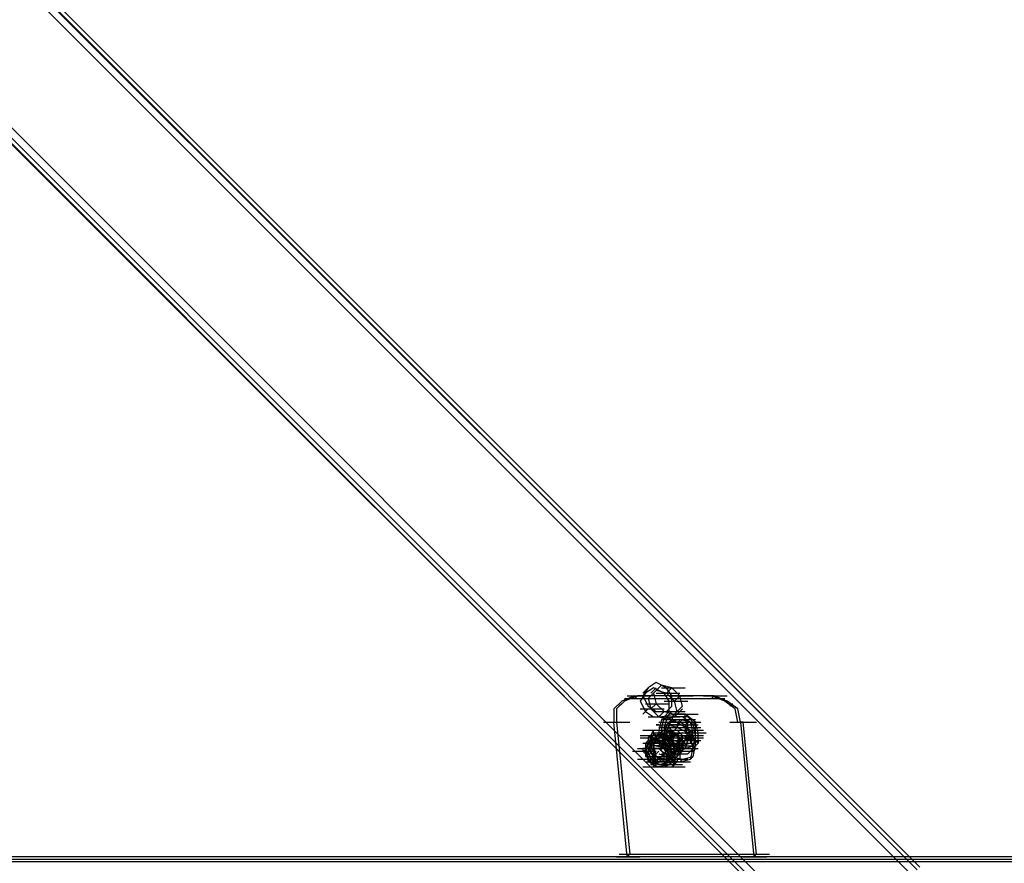
# Model space of a CAD drawing. Units: millimetres. Extents: x -2947 to 3049, y 61 to 5694.
# Drawn here: x 1542 to 1912, y 2713 to 3030 of the extents above; entities that cross this region are included whole.
import ezdxf

# ---------------------------------------------------------------- set-up
doc = ezdxf.new("R2010")
doc.units = ezdxf.units.MM
doc.header["$LTSCALE"] = 700
doc.layers.add('HAGS DIM', color=7, linetype='Continuous')
doc.layers.add('HAGS-PLAN', color=2, linetype='Continuous')
doc.styles.add('HAGS-DIM', font='txt.shx', dxfattribs={"height": 200})
doc.dimstyles.new('HAGS-DIM2', dxfattribs={"dimtxt": 200, "dimasz": 250, "dimexe": 200, "dimexo": 500, "dimgap": 50, "dimtad": 0, "dimdec": 1, "dimlfac": 0.001, "dimzin": 0, "dimdsep": 46, "dimtxsty": 'HAGS-DIM', "dimblk1": 'CLOSED', "dimblk2": 'CLOSED', "dimsah": 1, "dimcen": 2.5, "dimse1": 1, "dimse2": 1, "dimclrd": 2, "dimclre": 2, "dimclrt": 7, "dimadec": 0, "dimazin": 0, "dimtfac": 1, "dimtdec": 1, "dimtix": 1, "dimtmove": 0, "dimatfit": 3, "dimldrblk": 'CLOSED', "dimfxl": 1, "dimtolj": 1, "dimtzin": 0, "dimarcsym": 0})

# ---------------------------------------------------------------- blocks, each defined once
blk = doc.blocks.new('_CLOSED')
at = {"color": 0, "linetype": 'ByBlock'}
for p, q in [((-1, 0.1667), (0, 0)), ((-1, 0.1667), (-1, -0.1667)), ((0, 0), (-1, -0.1667)), ((0, 0), (-1, 0))]:
    blk.add_line(p, q, dxfattribs=at)
blk = doc.blocks.new('*D5')
at = {"layer": 'Defpoints', "color": 0, "transparency": 16777216}
for p in [(0.29, 5268.05), (3048.56, 3082.86), (2624.51, 2656.72)]:
    blk.add_point(p, dxfattribs=at)
at = {"layer": 'HAGS DIM', "color": 2, "lineweight": -2, "transparency": 16777216}
for p, q in [((601.55, 5517.86), (1465.48, 4658.17)), ((2871.35, 3259.2), (1819.9, 4305.49))]:
    blk.add_line(p, q, dxfattribs=at)
at = {"layer": 'HAGS DIM', "color": 2, "lineweight": -2, "transparency": 16777216, "xscale": 250, "yscale": 250, "zscale": 250}
for p, rotation in [((424.34, 5694.2), 135.1410421566279), ((3048.56, 3082.86), 315.1410421566279)]:
    blk.add_blockref('_CLOSED', p, dxfattribs=dict(at, rotation=rotation))
at = {"layer": 'HAGS DIM', "color": 7, "transparency": 16777216, "insert": (1642.69, 4481.83), "char_height": 200, "attachment_point": 5, "rotation": 315.141, "style": 'HAGS-DIM'}
blk.add_mtext('\\A1;3.7', dxfattribs=at)

msp = doc.modelspace()

# ---------------------------------------------------------------- linework, layer by layer
at = {"layer": 'HAGS-PLAN'}
for p, q in [((1878.98, 2710.25), (963.92, 3624.32)), ((1878.98, 2710.25), (964.91, 3624.32)), ((1879.97, 2711.24), (965.91, 3625.31)), ((965.91, 3625.31), (1879.97, 2711.24)), ((965.91, 3625.31), (1879.97, 2711.24)), ((962.93, 3622.34), (1877, 2708.27)), ((1846.27, 2677.54), (930.22, 3593.59)), ((1846.27, 2677.54), (930.22, 3593.59)), ((932.2, 3595.57), (1848.25, 2679.52)), ((928.23, 3592.59), (1845.27, 2676.54)), ((929.22, 3592.59), (1845.27, 2676.54)), ((929.22, 3592.59), (1845.27, 2676.54)), ((1780.83, 2780.64), (1777.86, 2778.66)), ((1782.82, 2779.65), (1779.84, 2776.68)), ((1784.8, 2778.66), (1780.83, 2780.64)), ((1782.82, 2779.65), (1780.83, 2777.67)), ((1786.78, 2778.66), (1782.82, 2779.65)), ((1772.9, 2775.68), (1767.95, 2773.7)), ((1773.89, 2775.68), (1768.94, 2773.7)), ((1769.93, 2775.68), (1778.85, 2775.68)), ((1773.89, 2775.68), (1772.9, 2774.69)), ((1802.64, 2775.68), (1773.89, 2775.68)), ((1776.87, 2776.68), (1774.88, 2773.7)), ((1777.86, 2778.66), (1775.88, 2775.68)), ((1777.86, 2778.66), (1775.88, 2776.68)), ((1777.86, 2778.66), (1775.88, 2776.68)), ((1775.88, 2775.68), (1777.86, 2771.72)), ((1779.84, 2778.66), (1776.87, 2776.68)), ((1780.83, 2777.67), (1777.86, 2774.69)), ((1779.84, 2776.68), (1777.86, 2774.69)), ((1780.83, 2778.66), (1778.85, 2776.68)), ((1783.81, 2776.68), (1779.84, 2778.66)), ((1779.84, 2776.68), (1780.83, 2772.71)), ((1784.8, 2776.68), (1780.83, 2777.67)), ((1780.83, 2776.68), (1789.76, 2776.68)), ((1782.82, 2778.66), (1791.74, 2778.66)), ((1785.79, 2773.7), (1783.81, 2776.68)), ((1786.78, 2775.68), (1784.8, 2778.66)), ((1786.78, 2778.66), (1784.8, 2776.68)), ((1784.8, 2776.68), (1786.78, 2778.66)), ((1787.77, 2773.7), (1784.8, 2776.68)), ((1785.79, 2775.68), (1794.71, 2775.68)), ((1786.78, 2778.66), (1789.76, 2775.68)), ((1786.78, 2771.72), (1786.78, 2775.68)), ((1789.76, 2775.68), (1787.77, 2773.7)), ((1790.75, 2771.72), (1789.76, 2775.68)), ((1798.68, 2775.68), (1807.6, 2775.68)), ((1806.61, 2773.7), (1801.65, 2775.68)), ((1801.65, 2774.69), (1802.64, 2775.68)), ((1807.6, 2773.7), (1802.64, 2775.68)), ((1767.95, 2773.7), (1764.97, 2770.73)), ((1768.94, 2773.7), (1765.96, 2770.73)), ((1767.95, 2773.7), (1766.95, 2772.71)), ((1767.95, 2772.71), (1766.95, 2771.72)), ((1768.94, 2774.69), (1777.86, 2774.69)), ((1772.9, 2774.69), (1801.65, 2774.69)), ((1774.88, 2773.7), (1776.87, 2769.74)), ((1776.87, 2772.71), (1785.79, 2772.71)), ((1777.86, 2774.69), (1778.85, 2770.73)), ((1777.86, 2771.72), (1780.83, 2769.74)), ((1780.83, 2772.71), (1778.85, 2770.73)), ((1783.81, 2769.74), (1780.83, 2772.71)), ((1783.81, 2773.7), (1792.73, 2773.7)), ((1784.8, 2769.74), (1786.78, 2771.72)), ((1785.79, 2769.74), (1785.79, 2773.7)), ((1788.76, 2769.74), (1787.77, 2773.7)), ((1787.77, 2768.74), (1790.75, 2771.72)), ((1797.69, 2774.69), (1806.61, 2774.69)), ((1810.58, 2770.73), (1806.61, 2773.7)), ((1811.57, 2770.73), (1807.6, 2773.7)), ((1809.58, 2772.71), (1808.59, 2771.72)), ((1764.97, 2770.73), (1764.97, 2765.77)), ((1765.96, 2770.73), (1765.96, 2765.77)), ((1774.88, 2770.73), (1783.81, 2770.73)), ((1777.86, 2770.73), (1775.88, 2768.74)), ((1776.87, 2769.74), (1779.84, 2767.75)), ((1778.85, 2770.73), (1781.82, 2767.75)), ((1779.84, 2769.74), (1788.76, 2769.74)), ((1780.83, 2769.74), (1784.8, 2769.74)), ((1781.82, 2767.75), (1783.81, 2769.74)), ((1782.82, 2769.74), (1791.74, 2769.74)), ((1783.81, 2767.75), (1785.79, 2769.74)), ((1783.81, 2769.74), (1787.77, 2768.74)), ((1787.77, 2768.74), (1783.81, 2767.75)), ((1786.78, 2769.74), (1784.8, 2767.75)), ((1786.78, 2769.74), (1784.8, 2767.75)), ((1785.79, 2766.76), (1788.76, 2769.74)), ((1787.77, 2768.74), (1786.78, 2766.76)), ((1789.76, 2769.74), (1787.77, 2767.75)), ((1791.74, 2768.74), (1787.77, 2768.74)), ((1787.77, 2768.74), (1796.7, 2768.74)), ((1790.75, 2770.73), (1789.76, 2769.74)), ((1795.7, 2765.77), (1791.74, 2768.74)), ((1791.74, 2766.76), (1791.74, 2768.74)), ((1811.57, 2765.77), (1810.58, 2770.73)), ((1812.56, 2765.77), (1811.57, 2770.73)), ((1761.01, 2765.77), (1769.93, 2765.77)), ((1762, 2765.77), (1770.92, 2765.77)), ((1769.93, 2715.21), (1764.97, 2765.77)), ((1764.97, 2765.77), (1765.96, 2765.77)), ((1765.96, 2765.77), (1770.92, 2716.2)), ((1777.86, 2767.75), (1786.78, 2767.75)), ((1779.84, 2767.75), (1783.81, 2767.75)), ((1780.83, 2767.75), (1789.76, 2767.75)), ((1781.82, 2764.78), (1780.83, 2764.78)), ((1780.83, 2764.78), (1789.76, 2764.78)), ((1781.82, 2767.75), (1785.79, 2766.76)), ((1782.82, 2766.76), (1781.82, 2762.8)), ((1781.82, 2765.77), (1790.75, 2765.77)), ((1783.81, 2767.75), (1782.82, 2763.79)), ((1786.78, 2767.75), (1782.82, 2766.76)), ((1783.81, 2767.75), (1782.82, 2767.75)), ((1782.82, 2766.76), (1791.74, 2766.76)), ((1783.81, 2759.82), (1786.78, 2766.76)), ((1784.8, 2766.76), (1783.81, 2763.79)), ((1784.8, 2764.78), (1783.81, 2761.8)), ((1787.77, 2767.75), (1784.8, 2766.76)), ((1786.78, 2766.76), (1784.8, 2764.78)), ((1785.79, 2765.77), (1784.8, 2761.8)), ((1784.8, 2762.8), (1785.79, 2764.78)), ((1788.76, 2763.79), (1784.8, 2764.78)), ((1784.8, 2764.78), (1793.72, 2764.78)), ((1789.76, 2766.76), (1785.79, 2765.77)), ((1785.79, 2763.79), (1785.79, 2765.77)), ((1785.79, 2765.77), (1794.71, 2765.77)), ((1788.76, 2764.78), (1785.79, 2764.78)), ((1790.75, 2767.75), (1786.78, 2767.75)), ((1786.78, 2766.76), (1793.72, 2762.8)), ((1786.78, 2766.76), (1795.7, 2766.76)), ((1789.76, 2765.77), (1786.78, 2765.77)), ((1792.73, 2767.75), (1787.77, 2767.75)), ((1787.77, 2764.78), (1796.7, 2764.78)), ((1789.76, 2766.76), (1788.76, 2764.78)), ((1788.76, 2763.79), (1789.76, 2765.77)), ((1788.76, 2765.77), (1797.69, 2765.77)), ((1788.76, 2763.79), (1788.76, 2764.78)), ((1789.76, 2765.77), (1790.75, 2766.76)), ((1793.72, 2765.77), (1789.76, 2766.76)), ((1789.76, 2765.77), (1791.74, 2764.78)), ((1794.71, 2764.78), (1790.75, 2767.75)), ((1792.73, 2765.77), (1790.75, 2766.76)), ((1791.74, 2764.78), (1792.73, 2765.77)), ((1791.74, 2764.78), (1791.74, 2762.8)), ((1793.72, 2761.8), (1791.74, 2764.78)), ((1795.7, 2764.78), (1792.73, 2767.75)), ((1792.73, 2763.79), (1792.73, 2765.77)), ((1794.71, 2761.8), (1793.72, 2765.77)), ((1795.7, 2760.81), (1794.71, 2764.78)), ((1796.7, 2761.8), (1795.7, 2765.77)), ((1795.7, 2759.82), (1795.7, 2764.78)), ((1808.59, 2765.77), (1817.51, 2765.77)), ((1809.58, 2765.77), (1818.51, 2765.77)), ((1812.56, 2765.77), (1817.51, 2715.21)), ((1813.55, 2765.77), (1812.56, 2765.77)), ((1818.51, 2716.2), (1813.55, 2765.77)), ((1774.88, 2760.81), (1783.81, 2760.81)), ((1775.88, 2762.8), (1784.8, 2762.8)), ((1777.86, 2755.86), (1783.81, 2761.8)), ((1778.85, 2760.81), (1777.86, 2759.82)), ((1778.85, 2756.85), (1784.8, 2762.8)), ((1778.85, 2760.81), (1779.84, 2762.8)), ((1778.85, 2759.82), (1778.85, 2760.81)), ((1778.85, 2760.81), (1779.84, 2760.81)), ((1779.84, 2760.81), (1778.85, 2760.81)), ((1781.82, 2760.81), (1778.85, 2758.83)), ((1781.82, 2760.81), (1778.85, 2758.83)), ((1778.85, 2760.81), (1779.84, 2759.82)), ((1781.82, 2760.81), (1778.85, 2758.83)), ((1780.83, 2760.81), (1778.85, 2757.84)), ((1779.84, 2761.8), (1779.84, 2762.8)), ((1779.84, 2762.8), (1780.83, 2762.8)), ((1779.84, 2761.8), (1788.76, 2761.8)), ((1779.84, 2760.81), (1779.84, 2761.8)), ((1780.83, 2760.81), (1779.84, 2761.8)), ((1780.83, 2760.81), (1779.84, 2760.81)), ((1780.83, 2760.81), (1779.84, 2756.85)), ((1780.83, 2762.8), (1789.76, 2762.8)), ((1780.83, 2762.8), (1781.82, 2762.8)), ((1783.81, 2762.8), (1780.83, 2760.81)), ((1784.8, 2761.8), (1780.83, 2760.81)), ((1781.82, 2760.81), (1780.83, 2760.81)), ((1785.79, 2763.79), (1781.82, 2763.79)), ((1781.82, 2763.79), (1790.75, 2763.79)), ((1781.82, 2762.8), (1781.82, 2758.83)), ((1781.82, 2762.8), (1790.75, 2762.8)), ((1781.82, 2762.8), (1782.82, 2762.8)), ((1782.82, 2760.81), (1781.82, 2760.81)), ((1785.79, 2758.83), (1781.82, 2760.81)), ((1785.79, 2758.83), (1781.82, 2760.81)), ((1785.79, 2759.82), (1781.82, 2760.81)), ((1781.82, 2760.81), (1790.75, 2760.81)), ((1782.82, 2763.79), (1782.82, 2759.82)), ((1782.82, 2757.84), (1788.76, 2763.79)), ((1782.82, 2762.8), (1783.81, 2762.8)), ((1782.82, 2762.8), (1791.74, 2762.8)), ((1783.81, 2761.8), (1782.82, 2757.84)), ((1783.81, 2760.81), (1782.82, 2760.81)), ((1783.81, 2763.79), (1783.81, 2758.83)), ((1783.81, 2762.8), (1784.8, 2762.8)), ((1787.77, 2761.8), (1783.81, 2762.8)), ((1783.81, 2761.8), (1792.73, 2761.8)), ((1783.81, 2760.81), (1792.73, 2760.81)), ((1784.8, 2760.81), (1783.81, 2760.81)), ((1784.8, 2762.8), (1785.79, 2763.79)), ((1784.8, 2763.79), (1793.72, 2763.79)), ((1784.8, 2763.79), (1793.72, 2763.79)), ((1788.76, 2762.8), (1784.8, 2761.8)), ((1787.77, 2760.81), (1784.8, 2762.8)), ((1784.8, 2762.8), (1785.79, 2762.8)), ((1784.8, 2762.8), (1785.79, 2762.8)), ((1784.8, 2761.8), (1784.8, 2758.83)), ((1784.8, 2761.8), (1785.79, 2757.84)), ((1788.76, 2760.81), (1784.8, 2761.8)), ((1785.79, 2760.81), (1784.8, 2760.81)), ((1785.79, 2763.79), (1788.76, 2763.79)), ((1785.79, 2763.79), (1787.77, 2760.81)), ((1787.77, 2761.8), (1785.79, 2762.8)), ((1785.79, 2762.8), (1786.78, 2762.8)), ((1785.79, 2760.81), (1786.78, 2762.8)), ((1789.76, 2760.81), (1785.79, 2759.82)), ((1786.78, 2760.81), (1785.79, 2756.85)), ((1786.78, 2760.81), (1785.79, 2759.82)), ((1786.78, 2759.82), (1785.79, 2760.81)), ((1786.78, 2762.8), (1787.77, 2761.8)), ((1790.75, 2761.8), (1786.78, 2760.81)), ((1786.78, 2758.83), (1786.78, 2761.8)), ((1786.78, 2757.84), (1787.77, 2760.81)), ((1787.77, 2762.8), (1796.7, 2762.8)), ((1787.77, 2760.81), (1787.77, 2761.8)), ((1787.77, 2761.8), (1788.76, 2760.81)), ((1790.75, 2758.83), (1787.77, 2761.8)), ((1792.73, 2761.8), (1788.76, 2763.79)), ((1788.76, 2763.79), (1797.69, 2763.79)), ((1790.75, 2760.81), (1788.76, 2762.8)), ((1789.76, 2761.8), (1788.76, 2760.81)), ((1788.76, 2761.8), (1797.69, 2761.8)), ((1788.76, 2757.84), (1790.75, 2760.81)), ((1788.76, 2760.81), (1788.76, 2759.82)), ((1789.76, 2756.85), (1788.76, 2760.81)), ((1789.76, 2762.8), (1798.68, 2762.8)), ((1793.72, 2759.82), (1789.76, 2760.81)), ((1789.76, 2760.81), (1798.68, 2760.81)), ((1794.71, 2760.81), (1790.75, 2761.8)), ((1790.75, 2761.8), (1799.67, 2761.8)), ((1790.75, 2757.84), (1790.75, 2760.81)), ((1794.71, 2761.8), (1791.74, 2763.79)), ((1791.74, 2762.8), (1792.73, 2763.79)), ((1793.72, 2762.8), (1791.74, 2755.86)), ((1791.74, 2762.8), (1793.72, 2760.81)), ((1791.74, 2758.83), (1792.73, 2761.8)), ((1793.72, 2762.8), (1792.73, 2761.8)), ((1793.72, 2760.81), (1792.73, 2758.83)), ((1793.72, 2759.82), (1794.71, 2761.8)), ((1793.72, 2760.81), (1794.71, 2761.8)), ((1793.72, 2757.84), (1794.71, 2761.8)), ((1795.7, 2756.85), (1794.71, 2760.81)), ((1795.7, 2756.85), (1795.7, 2760.81)), ((1796.7, 2757.84), (1796.7, 2761.8)), ((1774.88, 2759.82), (1783.81, 2759.82)), ((1775.88, 2757.84), (1784.8, 2757.84)), ((1777.86, 2758.83), (1776.87, 2757.84)), ((1778.85, 2758.83), (1776.87, 2755.86)), ((1778.85, 2758.83), (1776.87, 2755.86)), ((1778.85, 2758.83), (1776.87, 2755.86)), ((1777.86, 2758.83), (1776.87, 2754.87)), ((1777.86, 2758.83), (1776.87, 2757.84)), ((1776.87, 2757.84), (1776.87, 2756.85)), ((1776.87, 2757.84), (1785.79, 2757.84)), ((1776.87, 2757.84), (1785.79, 2757.84)), ((1776.87, 2757.84), (1776.87, 2755.86)), ((1777.86, 2759.82), (1777.86, 2758.83)), ((1781.82, 2759.82), (1777.86, 2758.83)), ((1777.86, 2759.82), (1786.78, 2759.82)), ((1777.86, 2757.84), (1778.85, 2758.83)), ((1778.85, 2758.83), (1777.86, 2754.87)), ((1777.86, 2758.83), (1778.85, 2758.83)), ((1777.86, 2756.85), (1777.86, 2757.84)), ((1778.85, 2757.84), (1777.86, 2754.87)), ((1778.85, 2758.83), (1778.85, 2759.82)), ((1782.82, 2759.82), (1778.85, 2758.83)), ((1778.85, 2759.82), (1780.83, 2757.84)), ((1781.82, 2758.83), (1778.85, 2757.84)), ((1778.85, 2757.84), (1787.77, 2757.84)), ((1778.85, 2757.84), (1787.77, 2757.84)), ((1778.85, 2757.84), (1779.84, 2753.87)), ((1778.85, 2757.84), (1787.77, 2757.84)), ((1779.84, 2759.82), (1788.76, 2759.82)), ((1779.84, 2757.84), (1781.82, 2759.82)), ((1779.84, 2757.84), (1781.82, 2759.82)), ((1779.84, 2757.84), (1779.84, 2755.86)), ((1782.82, 2757.84), (1779.84, 2757.84)), ((1780.83, 2757.84), (1779.84, 2757.84)), ((1780.83, 2757.84), (1779.84, 2757.84)), ((1780.83, 2757.84), (1779.84, 2757.84)), ((1781.82, 2758.83), (1780.83, 2757.84)), ((1784.8, 2756.85), (1780.83, 2757.84)), ((1784.8, 2756.85), (1780.83, 2757.84)), ((1780.83, 2757.84), (1789.76, 2757.84)), ((1781.82, 2759.82), (1781.82, 2757.84)), ((1784.8, 2759.82), (1781.82, 2759.82)), ((1785.79, 2758.83), (1781.82, 2759.82)), ((1781.82, 2758.83), (1784.8, 2754.87)), ((1784.8, 2757.84), (1781.82, 2758.83)), ((1782.82, 2758.83), (1781.82, 2758.83)), ((1781.82, 2757.84), (1782.82, 2754.87)), ((1782.82, 2759.82), (1785.79, 2755.86)), ((1783.81, 2759.82), (1782.82, 2757.84)), ((1786.78, 2758.83), (1782.82, 2759.82)), ((1783.81, 2757.84), (1782.82, 2758.83)), ((1786.78, 2756.85), (1782.82, 2757.84)), ((1782.82, 2755.86), (1782.82, 2757.84)), ((1782.82, 2757.84), (1791.74, 2757.84)), ((1784.8, 2756.85), (1782.82, 2757.84)), ((1782.82, 2757.84), (1791.74, 2757.84)), ((1791.74, 2755.86), (1783.81, 2759.82)), ((1783.81, 2758.83), (1786.78, 2755.86)), ((1783.81, 2758.83), (1792.73, 2758.83)), ((1784.8, 2757.84), (1783.81, 2757.84)), ((1785.79, 2759.82), (1784.8, 2755.86)), ((1786.78, 2758.83), (1784.8, 2759.82)), ((1784.8, 2758.83), (1786.78, 2756.85)), ((1784.8, 2757.84), (1784.8, 2756.85)), ((1784.8, 2756.85), (1784.8, 2757.84)), ((1785.79, 2754.87), (1784.8, 2757.84)), ((1785.79, 2756.85), (1784.8, 2757.84)), ((1788.76, 2756.85), (1785.79, 2759.82)), ((1785.79, 2752.88), (1791.74, 2758.83)), ((1787.77, 2755.86), (1785.79, 2758.83)), ((1787.77, 2755.86), (1785.79, 2758.83)), ((1785.79, 2756.85), (1787.77, 2758.83)), ((1786.78, 2754.87), (1785.79, 2758.83)), ((1785.79, 2757.84), (1789.76, 2756.85)), ((1785.79, 2757.84), (1794.71, 2757.84)), ((1785.79, 2755.86), (1787.77, 2757.84)), ((1786.78, 2759.82), (1795.7, 2759.82)), ((1786.78, 2758.83), (1786.78, 2759.82)), ((1786.78, 2757.84), (1787.77, 2758.83)), ((1787.77, 2757.84), (1786.78, 2758.83)), ((1787.77, 2754.87), (1786.78, 2758.83)), ((1787.77, 2756.85), (1786.78, 2758.83)), ((1786.78, 2758.83), (1787.77, 2758.83)), ((1786.78, 2756.85), (1790.75, 2757.84)), ((1788.76, 2756.85), (1786.78, 2757.84)), ((1786.78, 2753.87), (1788.76, 2757.84)), ((1787.77, 2759.82), (1796.7, 2759.82)), ((1789.76, 2757.84), (1787.77, 2758.83)), ((1787.77, 2758.83), (1796.7, 2758.83)), ((1787.77, 2756.85), (1787.77, 2757.84)), ((1790.75, 2759.82), (1788.76, 2756.85)), ((1788.76, 2759.82), (1789.76, 2758.83)), ((1788.76, 2758.83), (1797.69, 2758.83)), ((1788.76, 2756.85), (1789.76, 2757.84)), ((1789.76, 2759.82), (1792.73, 2759.82)), ((1789.76, 2759.82), (1798.68, 2759.82)), ((1789.76, 2759.82), (1789.76, 2758.83)), ((1789.76, 2754.87), (1791.74, 2758.83)), ((1789.76, 2758.83), (1790.75, 2758.83)), ((1789.76, 2753.87), (1790.75, 2758.83)), ((1789.76, 2756.85), (1793.72, 2757.84)), ((1792.73, 2758.83), (1790.75, 2759.82)), ((1790.75, 2759.82), (1791.74, 2759.82)), ((1790.75, 2758.83), (1790.75, 2757.84)), ((1790.75, 2757.84), (1790.75, 2756.85)), ((1793.72, 2758.83), (1791.74, 2759.82)), ((1792.73, 2758.83), (1793.72, 2759.82)), ((1794.71, 2755.86), (1793.72, 2759.82)), ((1796.7, 2757.84), (1793.72, 2759.82)), ((1793.72, 2754.87), (1796.7, 2757.84)), ((1794.71, 2756.85), (1795.7, 2759.82)), ((1796.7, 2758.83), (1796.7, 2757.84)), ((1771.91, 2754.87), (1780.83, 2754.87)), ((1773.89, 2755.86), (1782.82, 2755.86)), ((1775.88, 2754.87), (1777.86, 2755.86)), ((1776.87, 2755.86), (1775.88, 2755.86)), ((1775.88, 2755.86), (1775.88, 2754.87)), ((1775.88, 2754.87), (1776.87, 2753.87)), ((1776.87, 2756.85), (1776.87, 2755.86)), ((1776.87, 2755.86), (1778.85, 2751.89)), ((1776.87, 2755.86), (1778.85, 2751.89)), ((1776.87, 2755.86), (1777.86, 2751.89)), ((1776.87, 2755.86), (1776.87, 2753.87)), ((1776.87, 2754.87), (1777.86, 2750.9)), ((1776.87, 2753.87), (1776.87, 2752.88)), ((1776.87, 2753.87), (1777.86, 2751.89)), ((1777.86, 2755.86), (1777.86, 2756.85)), ((1778.85, 2754.87), (1777.86, 2755.86)), ((1778.85, 2754.87), (1777.86, 2755.86)), ((1777.86, 2754.87), (1778.85, 2750.9)), ((1777.86, 2754.87), (1778.85, 2751.89)), ((1778.85, 2756.85), (1778.85, 2754.87)), ((1781.82, 2756.85), (1778.85, 2756.85)), ((1778.85, 2755.86), (1787.77, 2755.86)), ((1778.85, 2754.87), (1779.84, 2751.89)), ((1778.85, 2753.87), (1778.85, 2754.87)), ((1779.84, 2753.87), (1778.85, 2753.87)), ((1779.84, 2756.85), (1780.83, 2752.88)), ((1779.84, 2755.86), (1788.76, 2755.86)), ((1779.84, 2755.86), (1779.84, 2753.87)), ((1781.82, 2755.86), (1779.84, 2755.86)), ((1779.84, 2755.86), (1780.83, 2752.88)), ((1779.84, 2752.88), (1781.82, 2754.87)), ((1779.84, 2753.87), (1781.82, 2751.89)), ((1779.84, 2752.88), (1779.84, 2753.87)), ((1779.84, 2753.87), (1782.82, 2750.9)), ((1780.83, 2756.85), (1789.76, 2756.85)), ((1780.83, 2750.9), (1786.78, 2756.85)), ((1783.81, 2755.86), (1780.83, 2756.85)), ((1783.81, 2755.86), (1780.83, 2756.85)), ((1780.83, 2756.85), (1789.76, 2756.85)), ((1780.83, 2756.85), (1789.76, 2756.85)), ((1783.81, 2755.86), (1781.82, 2756.85)), ((1783.81, 2753.87), (1781.82, 2755.86)), ((1781.82, 2753.87), (1784.8, 2752.88)), ((1781.82, 2753.87), (1784.8, 2752.88)), ((1782.82, 2756.85), (1791.74, 2756.85)), ((1782.82, 2754.87), (1784.8, 2753.87)), ((1782.82, 2753.87), (1791.74, 2753.87)), ((1782.82, 2753.87), (1791.74, 2753.87)), ((1782.82, 2753.87), (1791.74, 2753.87)), ((1784.8, 2756.85), (1783.81, 2755.86)), ((1784.8, 2753.87), (1783.81, 2755.86)), ((1783.81, 2751.89), (1783.81, 2753.87)), ((1784.8, 2756.85), (1793.72, 2756.85)), ((1784.8, 2750.9), (1790.75, 2756.85)), ((1785.79, 2754.87), (1784.8, 2756.85)), ((1784.8, 2755.86), (1785.79, 2751.89)), ((1784.8, 2754.87), (1788.76, 2753.87)), ((1784.8, 2751.89), (1785.79, 2754.87)), ((1784.8, 2750.9), (1784.8, 2753.87)), ((1784.8, 2753.87), (1787.77, 2753.87)), ((1784.8, 2751.89), (1786.78, 2753.87)), ((1785.79, 2756.85), (1786.78, 2752.88)), ((1785.79, 2754.87), (1785.79, 2756.85)), ((1785.79, 2755.86), (1789.76, 2754.87)), ((1785.79, 2754.87), (1794.71, 2754.87)), ((1785.79, 2751.89), (1785.79, 2754.87)), ((1785.79, 2750.9), (1786.78, 2754.87)), ((1785.79, 2754.87), (1794.71, 2754.87)), ((1786.78, 2753.87), (1785.79, 2754.87)), ((1785.79, 2751.89), (1787.77, 2753.87)), ((1785.79, 2752.88), (1786.78, 2753.87)), ((1789.76, 2754.87), (1786.78, 2756.85)), ((1786.78, 2756.85), (1795.7, 2756.85)), ((1786.78, 2755.86), (1791.74, 2755.86)), ((1786.78, 2750.9), (1787.77, 2754.87)), ((1788.76, 2756.85), (1787.77, 2756.85)), ((1787.77, 2753.87), (1787.77, 2756.85)), ((1787.77, 2751.89), (1788.76, 2756.85)), ((1787.77, 2755.86), (1796.7, 2755.86)), ((1787.77, 2751.89), (1787.77, 2755.86)), ((1787.77, 2751.89), (1787.77, 2755.86)), ((1787.77, 2751.89), (1789.76, 2753.87)), ((1788.76, 2755.86), (1788.76, 2756.85)), ((1788.76, 2752.88), (1789.76, 2756.85)), ((1789.76, 2755.86), (1788.76, 2755.86)), ((1788.76, 2753.87), (1789.76, 2754.87)), ((1788.76, 2753.87), (1792.73, 2753.87)), ((1788.76, 2752.88), (1788.76, 2753.87)), ((1789.76, 2754.87), (1790.75, 2756.85)), ((1789.76, 2754.87), (1791.74, 2755.86)), ((1789.76, 2754.87), (1789.76, 2755.86)), ((1789.76, 2754.87), (1793.72, 2754.87)), ((1790.75, 2754.87), (1789.76, 2753.87)), ((1789.76, 2753.87), (1789.76, 2752.88)), ((1790.75, 2756.85), (1790.75, 2755.86)), ((1790.75, 2755.86), (1790.75, 2754.87)), ((1791.74, 2755.86), (1794.71, 2756.85)), ((1792.73, 2753.87), (1795.7, 2756.85)), ((1793.72, 2751.89), (1794.71, 2755.86)), ((1794.71, 2752.88), (1795.7, 2756.85)), ((1795.7, 2756.85), (1794.71, 2755.86)), ((1795.7, 2755.86), (1794.71, 2754.87)), ((1773.89, 2751.89), (1782.82, 2751.89)), ((1775.88, 2751.89), (1784.8, 2751.89)), ((1775.88, 2751.89), (1784.8, 2751.89)), ((1776.87, 2752.88), (1777.86, 2752.88)), ((1776.87, 2752.88), (1785.79, 2752.88)), ((1776.87, 2752.88), (1785.79, 2752.88)), ((1776.87, 2750.9), (1785.79, 2750.9)), ((1777.86, 2752.88), (1777.86, 2751.89)), ((1777.86, 2751.89), (1777.86, 2752.88)), ((1777.86, 2750.9), (1779.84, 2752.88)), ((1777.86, 2751.89), (1778.85, 2750.9)), ((1777.86, 2751.89), (1780.83, 2748.92)), ((1777.86, 2751.89), (1778.85, 2750.9)), ((1777.86, 2750.9), (1781.82, 2749.91)), ((1777.86, 2750.9), (1786.78, 2750.9)), ((1778.85, 2751.89), (1781.82, 2749.91)), ((1778.85, 2751.89), (1781.82, 2749.91)), ((1778.85, 2751.89), (1781.82, 2750.9)), ((1778.85, 2751.89), (1787.77, 2751.89)), ((1778.85, 2750.9), (1778.85, 2749.91)), ((1778.85, 2750.9), (1782.82, 2749.91)), ((1778.85, 2750.9), (1779.84, 2749.91)), ((1778.85, 2749.91), (1779.84, 2749.91)), ((1780.83, 2751.89), (1779.84, 2752.88)), ((1779.84, 2751.89), (1780.83, 2752.88)), ((1780.83, 2752.88), (1779.84, 2751.89)), ((1780.83, 2752.88), (1779.84, 2752.88)), ((1779.84, 2751.89), (1781.82, 2750.9)), ((1779.84, 2748.92), (1781.82, 2750.9)), ((1779.84, 2749.91), (1779.84, 2748.92)), ((1779.84, 2749.91), (1781.82, 2748.92)), ((1780.83, 2752.88), (1784.8, 2751.89)), ((1780.83, 2752.88), (1784.8, 2751.89)), ((1780.83, 2752.88), (1782.82, 2751.89)), ((1780.83, 2752.88), (1784.8, 2751.89)), ((1780.83, 2750.9), (1780.83, 2751.89)), ((1780.83, 2751.89), (1789.76, 2751.89)), ((1780.83, 2751.89), (1789.76, 2751.89)), ((1780.83, 2751.89), (1789.76, 2751.89)), ((1780.83, 2751.89), (1789.76, 2751.89)), ((1780.83, 2751.89), (1789.76, 2751.89)), ((1781.82, 2750.9), (1780.83, 2750.9)), ((1780.83, 2748.92), (1785.79, 2749.91)), ((1781.82, 2751.89), (1783.81, 2751.89)), ((1781.82, 2750.9), (1784.8, 2751.89)), ((1781.82, 2750.9), (1784.8, 2750.9)), ((1782.82, 2750.9), (1781.82, 2750.9)), ((1781.82, 2749.91), (1785.79, 2750.9)), ((1781.82, 2749.91), (1785.79, 2749.91)), ((1781.82, 2749.91), (1785.79, 2749.91)), ((1781.82, 2749.91), (1790.75, 2749.91)), ((1781.82, 2749.91), (1790.75, 2749.91)), ((1781.82, 2749.91), (1790.75, 2749.91)), ((1781.82, 2749.91), (1790.75, 2749.91)), ((1782.82, 2751.89), (1785.79, 2751.89)), ((1782.82, 2750.9), (1787.77, 2751.89)), ((1783.81, 2750.9), (1782.82, 2750.9)), ((1782.82, 2749.91), (1786.78, 2750.9)), ((1782.82, 2750.9), (1791.74, 2750.9)), ((1783.81, 2752.88), (1785.79, 2752.88)), ((1783.81, 2751.89), (1792.73, 2751.89)), ((1784.8, 2750.9), (1783.81, 2750.9)), ((1783.81, 2748.92), (1785.79, 2749.91)), ((1784.8, 2751.89), (1788.76, 2752.88)), ((1784.8, 2751.89), (1786.78, 2749.91)), ((1785.79, 2750.9), (1784.8, 2750.9)), ((1784.8, 2750.9), (1793.72, 2750.9)), ((1785.79, 2751.89), (1785.79, 2752.88)), ((1785.79, 2751.89), (1789.76, 2750.9)), ((1785.79, 2749.91), (1787.77, 2751.89)), ((1785.79, 2749.91), (1787.77, 2751.89)), ((1785.79, 2749.91), (1787.77, 2751.89)), ((1786.78, 2750.9), (1785.79, 2750.9)), ((1785.79, 2749.91), (1786.78, 2750.9)), ((1786.78, 2752.88), (1790.75, 2751.89)), ((1787.77, 2750.9), (1786.78, 2751.89)), ((1786.78, 2748.92), (1788.76, 2750.9)), ((1787.77, 2750.9), (1786.78, 2750.9)), ((1786.78, 2750.9), (1787.77, 2749.91)), ((1786.78, 2748.92), (1787.77, 2749.91)), ((1787.77, 2751.89), (1788.76, 2752.88)), ((1787.77, 2750.9), (1787.77, 2751.89)), ((1787.77, 2749.91), (1787.77, 2750.9)), ((1788.76, 2750.9), (1787.77, 2750.9)), ((1789.76, 2751.89), (1788.76, 2751.89)), ((1788.76, 2751.89), (1788.76, 2750.9)), ((1789.76, 2752.88), (1789.76, 2751.89)), ((1789.76, 2750.9), (1793.72, 2751.89)), ((1790.75, 2751.89), (1789.76, 2750.9)), ((1790.75, 2751.89), (1794.71, 2752.88)), ((1794.71, 2752.88), (1793.72, 2751.89)), ((1775.88, 2748.92), (1784.8, 2748.92)), ((1779.84, 2748.92), (1780.83, 2748.92)), ((1780.83, 2748.92), (1781.82, 2748.92)), ((1781.82, 2748.92), (1782.82, 2748.92)), ((1781.82, 2748.92), (1783.81, 2748.92)), ((1782.82, 2748.92), (1783.81, 2748.92)), ((1782.82, 2748.92), (1791.74, 2748.92)), ((1783.81, 2748.92), (1784.8, 2748.92)), ((1784.8, 2748.92), (1785.79, 2748.92)), ((1785.79, 2748.92), (1786.78, 2748.92)), ((1766.95, 2716.2), (1775.88, 2716.2)), ((1769.93, 2715.21), (1770.92, 2716.2)), ((1770.92, 2716.2), (1818.51, 2716.2)), ((1814.54, 2716.2), (1823.46, 2716.2)), ((1817.51, 2715.21), (1818.51, 2716.2)), ((2493.65, 2715.21), (68.69, 2715.21)), ((2493.65, 2715.21), (68.69, 2715.21)), ((2493.65, 2714.22), (68.69, 2714.22)), ((2494.64, 2714.22), (68.69, 2714.22)), ((2494.64, 2713.23), (68.69, 2713.23)), ((2495.63, 2713.23), (68.69, 2713.23)), ((1765.96, 2715.21), (1774.88, 2715.21)), ((1817.51, 2715.21), (1769.93, 2715.21)), ((1813.55, 2715.21), (1822.47, 2715.21))]:
    msp.add_line(p, q, dxfattribs=at)

# ---------------------------------------------------------------- dimensions: what is measured, and where the dimension line sits
at = {"layer": 'HAGS DIM'}
dim = msp.add_linear_dim(base=(3048.56, 3082.86), p1=(0.29, 5268.05), p2=(2624.51, 2656.72), angle=315.141, dimstyle='HAGS-DIM2', dxfattribs=at)
dim.commit()
dim.dimension.update_dxf_attribs({"geometry": '*D5', "text_midpoint": (1642.69, 4481.83), "dimtype": 161})

doc.saveas('drawing.dxf')
